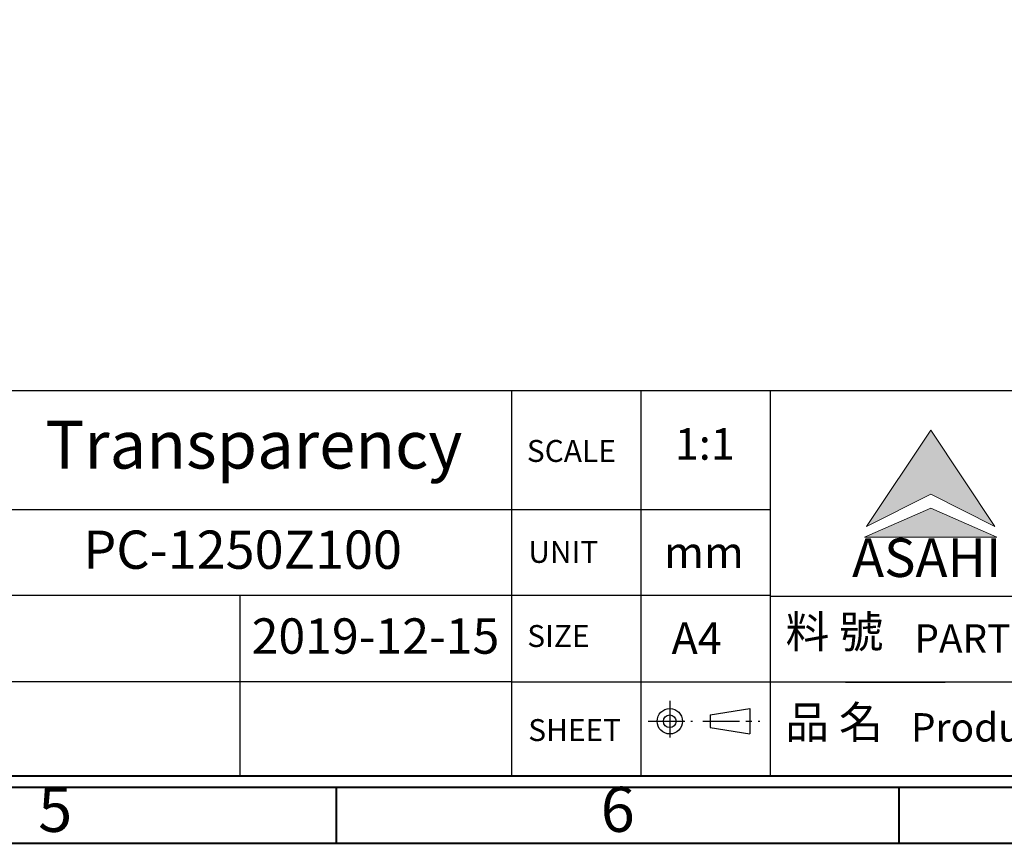
# Model space of a CAD drawing. Units: millimetres. Extents: x 0 to 10423, y 0 to 2439.
# Drawn here: x 8735 to 8837, y 2096 to 2181 of the extents above; entities that cross this region are included whole.
import ezdxf
from ezdxf.enums import TextEntityAlignment as Align

# ---------------------------------------------------------------- set-up
doc = ezdxf.new("R2010")
doc.units = ezdxf.units.MM
doc.linetypes.add('CENTER2', pattern=[28.575, 19.05, -3.175, 3.175, -3.175])
doc.layers.get('0').update_dxf_attribs({"lineweight": 40})
doc.layers.add('dim', color=82, linetype='Continuous', lineweight=18)
doc.layers.add('图层1', color=7, linetype='Continuous')
doc.styles.add('Arial_txtstyle_0_0', font='ARIAL.TTF')

msp = doc.modelspace()

# ---------------------------------------------------------------- hatches: boundary and pattern name
at = {"layer": 'dim', "ltscale": 0.05}
h = msp.add_hatch(color=1, dxfattribs=at)
h.paths.add_polyline_path([(8829.139, 2131.893), (8835.791, 2128.529), (8829.139, 2138.502), (8822.486, 2128.529)])
h.paths.add_polyline_path([(8822.276, 2127.437), (8829.139, 2127.437), (8836.001, 2127.437), (8829.139, 2130.418)])

# ---------------------------------------------------------------- linework, layer by layer
for p, q in [((8476.217, 2102.688), (8942.408, 2102.688)), ((8476.217, 2101.522), (8942.408, 2101.522)), ((8767.586, 2095.695), (8767.586, 2101.522)), ((8825.86, 2095.695), (8825.86, 2101.522)), ((8651.038, 2095.695), (8767.586, 2095.695))]:
    msp.add_line(p, q)
msp.add_lwpolyline([(8470.389, 2095.695), (8948.235, 2095.695), (8948.235, 2430.187), (8470.389, 2430.187)], close=True)
at = {"layer": 'dim', "color": 1, "ltscale": 0.05}
for p, q in [((8829.139, 2138.502), (8822.486, 2128.529)), ((8829.139, 2138.502), (8835.791, 2128.529)), ((8822.486, 2128.529), (8829.139, 2131.893)), ((8835.791, 2128.529), (8829.139, 2131.893)), ((8829.139, 2130.418), (8822.276, 2127.437)), ((8829.139, 2130.418), (8836.001, 2127.437)), ((8822.276, 2127.437), (8829.139, 2127.437)), ((8836.001, 2127.437), (8829.139, 2127.437))]:
    msp.add_line(p, q, dxfattribs=at)
at = {"layer": '图层1'}
for p, q in [((8941.242, 2142.572), (8709.539, 2142.572)), ((8785.704, 2142.572), (8785.704, 2103.523)), ((8785.704, 2142.572), (8785.704, 2102.688)), ((8812.497, 2130.238), (8709.539, 2130.238)), ((8812.497, 2121.369), (8709.539, 2121.369)), ((8785.704, 2112.446), (8709.539, 2112.446)), ((8806.303, 2109.001), (8810.398, 2109.659)), ((8810.398, 2109.659), (8810.398, 2107.028)), ((8806.303, 2109.001), (8806.303, 2107.686)), ((8806.303, 2107.686), (8810.398, 2107.028)), ((8941.242, 2102.688), (8477.382, 2102.688)), ((8941.242, 2102.688), (8477.382, 2102.688)), ((8785.704, 2102.688), (8709.539, 2102.688))]:
    msp.add_line(p, q, dxfattribs=at)
at = {"layer": '图层1', "ltscale": 0.1}
for p, q in [((8799.101, 2142.572), (8799.101, 2102.688)), ((8812.497, 2142.572), (8812.497, 2102.688)), ((8757.619, 2102.688), (8757.619, 2121.369)), ((8812.497, 2121.315), (8941.242, 2121.315)), ((8785.704, 2112.446), (8812.497, 2112.446)), ((8812.497, 2112.446), (8941.242, 2112.446)), ((8820.313, 2112.392), (8830.656, 2112.392))]:
    msp.add_line(p, q, dxfattribs=at)
at = {"layer": '图层1', "color": 1, "linetype": 'CENTER2', "ltscale": 0.2}
for p, q in [((8802.112, 2110.465), (8802.112, 2106.238)), ((8799.863, 2108.344), (8804.464, 2108.344)), ((8805.54, 2108.344), (8811.443, 2108.344))]:
    msp.add_line(p, q, dxfattribs=at)
at = {"layer": '图层1'}
for radius in [1.315, 0.658]:
    msp.add_circle((8802.112, 2108.344), radius, dxfattribs=at)

# ---------------------------------------------------------------- texts
at = {"style": 'Arial_txtstyle_0_0'}
for s, p in [('5', (8738.449, 2098.609)), ('6', (8796.723, 2098.609))]:
    msp.add_text(s, height=4.662, dxfattribs=at).set_placement(p, align=Align.MIDDLE)
at = {"color": 1, "true_color": 0xff0000, "insert": (8820.998, 2122.047), "char_height": 4, "attachment_point": 7, "style": 'Arial_txtstyle_0_0'}
msp.add_mtext('ASAHI', dxfattribs=at)
at = {"layer": '图层1', "attachment_point": 1, "style": 'Arial_txtstyle_0_0'}
for s, insert, char_height, width in [('Transparency', (8737.41, 2139.485), 4.95381, 24.21192), ('{\\C2;SCALE}', (8787.307, 2137.492), 2.27249, 18.16181), ('PC-1250Z100', (8741.353, 2128.106), 3.96305, 19.36954), ('{\\C2;UNIT}', (8787.456, 2127.033), 2.2725, 18.16181), ('{\\fPMingLiU|b0|i0|c136|p54;\\C2;料 號}', (8814.101, 2119.298), 3.33299, 15.22263), ('2019-12-15', (8758.794, 2119.008), 3.6634, 24.21192), ('{\\C2;SIZE}', (8787.349, 2118.313), 2.2725, 18.16181), ('{\\C2;PART NO.}', (8827.452, 2118.391), 2.94515, 23.53764), ('{\\fPMingLiU|b0|i0|c136|p54;\\C2;品 名}', (8814.072, 2109.903), 3.33299, 15.22263), ('{\\C2;Product:}', (8827.1, 2109.183), 2.94515, 23.53764), ('{\\C2;SHEET}', (8787.451, 2108.566), 2.27249, 18.16181)]:
    msp.add_mtext(s, dxfattribs=dict(at, insert=insert, char_height=char_height, width=width))
at = {"layer": '图层1', "color": 4, "char_height": 3.2724, "width": 26.15295, "attachment_point": 1, "style": 'Arial_txtstyle_0_0'}
for s, insert in [('1:1', (8802.641, 2138.718)), ('mm', (8801.515, 2127.483)), ('A4', (8802.297, 2118.595))]:
    msp.add_mtext(s, dxfattribs=dict(at, insert=insert))

doc.saveas('drawing.dxf')
